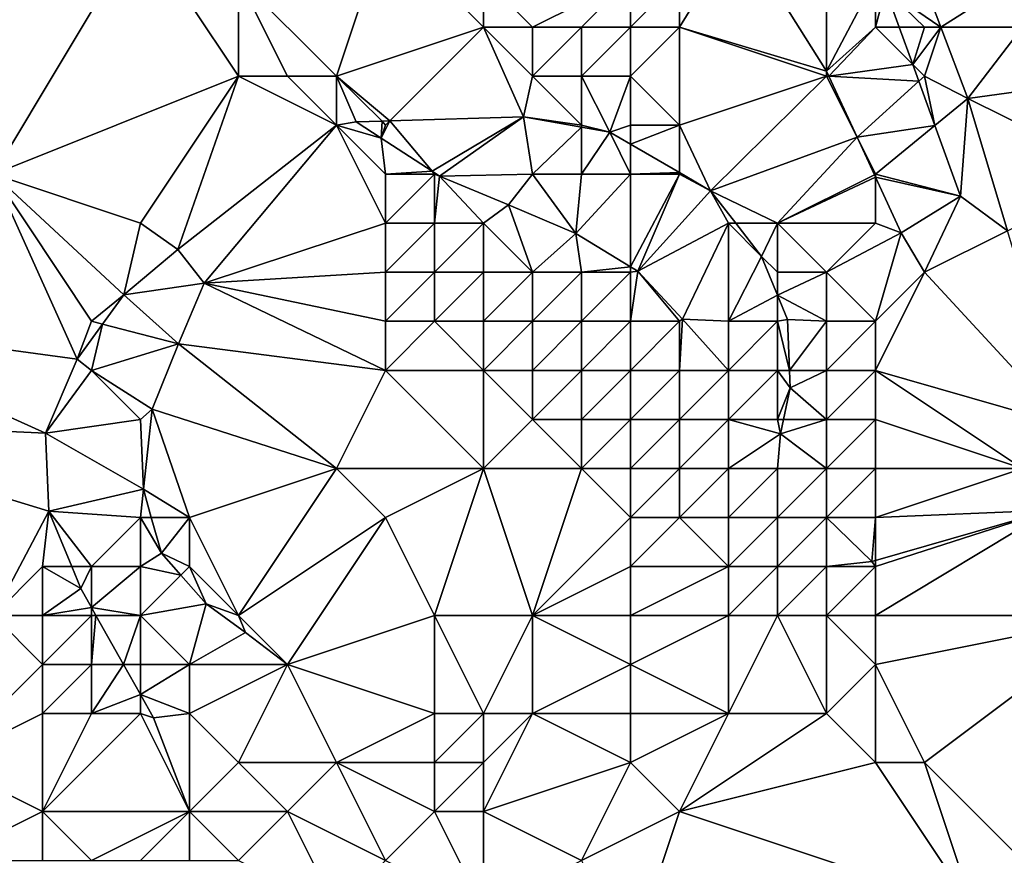
# Model space of a CAD drawing. Units: metres. Extents: x 71875 to 72500, y 357000 to 357500.
# Drawn here: x 71951 to 71971, y 357254 to 357271 of the extents above; entities that cross this region are included whole.
import ezdxf

# ---------------------------------------------------------------- set-up
doc = ezdxf.new("R2010")
doc.units = ezdxf.units.M
doc.layers.add('Terrain', color=15, linetype='Continuous')

msp = doc.modelspace()

# ---------------------------------------------------------------- linework, layer by layer
at = {"layer": 'Terrain'}
for points in [[(71945, 357273, 462.26), (71950, 357268, 462.42), (71953, 357273, 463.12), (71945, 357273, 462.26)], [(71953, 357273, 463.12), (71950, 357268, 462.42), (71955, 357270, 463.12), (71953, 357273, 463.12)], [(71953, 357273, 463.12), (71955, 357270, 463.12), (71955, 357272, 463.31), (71953, 357273, 463.12)], [(71958, 357273, 464.15), (71955, 357272, 463.31), (71957, 357270, 463.39), (71958, 357273, 464.15)], [(71958, 357273, 464.15), (71957, 357270, 463.39), (71960, 357271, 464.47), (71958, 357273, 464.15)], [(71958, 357273, 464.15), (71960, 357271, 464.47), (71960, 357272, 464.51), (71958, 357273, 464.15)], [(71967, 357273, 465.94), (71965.201, 357272.959, 465.626), (71967.002, 357270.1, 465.622), (71967, 357273, 465.94)], [(71967, 357273, 465.94), (71967.002, 357270.1, 465.622), (71968, 357272, 466.14), (71967, 357273, 465.94)], [(71964, 357272, 465.08), (71964, 357271, 465.13), (71965.201, 357272.959, 465.626), (71964, 357272, 465.08)], [(71964, 357271, 465.13), (71967.002, 357270.1, 465.622), (71965.201, 357272.959, 465.626), (71964, 357271, 465.13)], [(71968.204, 357271.774, 466.292), (71969.331, 357271, 466.315), (71968.602, 357272.928, 466.379), (71968.204, 357271.774, 466.292)], [(71969.331, 357271, 466.315), (71971.773, 357272.547, 466.51), (71968.602, 357272.928, 466.379), (71969.331, 357271, 466.315)], [(71969.331, 357271, 466.315), (71971, 357271, 466.44), (71971.773, 357272.547, 466.51), (71969.331, 357271, 466.315)], [(71955, 357272, 463.31), (71956, 357270, 463.23), (71957, 357270, 463.39), (71955, 357272, 463.31)], [(71955, 357272, 463.31), (71955, 357270, 463.12), (71956, 357270, 463.23), (71955, 357272, 463.31)], [(71960, 357272, 464.51), (71960, 357271, 464.47), (71961, 357271, 464.72), (71960, 357272, 464.51)], [(71960, 357272, 464.51), (71961, 357271, 464.72), (71963, 357272, 464.97), (71960, 357272, 464.51)], [(71963, 357272, 464.97), (71961, 357271, 464.72), (71962, 357271, 464.91), (71963, 357272, 464.97)], [(71963, 357272, 464.97), (71962, 357271, 464.91), (71963, 357271, 465.05), (71963, 357272, 464.97)], [(71963, 357272, 464.97), (71963, 357271, 465.05), (71964, 357272, 465.08), (71963, 357272, 464.97)], [(71964, 357272, 465.08), (71963, 357271, 465.05), (71964, 357271, 465.13), (71964, 357272, 465.08)], [(71968, 357272, 466.14), (71967.002, 357270.1, 465.622), (71968, 357271, 466.06), (71968, 357272, 466.14)], [(71968, 357272, 466.14), (71968, 357271, 466.06), (71968.204, 357271.774, 466.292), (71968, 357272, 466.14)], [(71968.485, 357271, 466.27), (71968.204, 357271.774, 466.292), (71968, 357271, 466.06), (71968.485, 357271, 466.27)], [(71968.485, 357271, 466.27), (71969, 357271, 466.3), (71968.204, 357271.774, 466.292), (71968.485, 357271, 466.27)], [(71968.204, 357271.774, 466.292), (71969, 357271, 466.3), (71969.331, 357271, 466.315), (71968.204, 357271.774, 466.292)], [(71960, 357271, 464.47), (71957, 357270, 463.39), (71958.088, 357269.088, 463.648), (71960, 357271, 464.47)], [(71960, 357271, 464.47), (71958.088, 357269.088, 463.648), (71960.818, 357269.173, 464.521), (71960, 357271, 464.47)], [(71960, 357271, 464.47), (71960.818, 357269.173, 464.521), (71961, 357270, 464.7), (71960, 357271, 464.47)], [(71960, 357271, 464.47), (71961, 357270, 464.7), (71961, 357271, 464.72), (71960, 357271, 464.47)], [(71961, 357271, 464.72), (71961, 357270, 464.7), (71962, 357271, 464.91), (71961, 357271, 464.72)], [(71962, 357271, 464.91), (71961, 357270, 464.7), (71962, 357270, 464.96), (71962, 357271, 464.91)], [(71962, 357271, 464.91), (71962, 357270, 464.96), (71963, 357271, 465.05), (71962, 357271, 464.91)], [(71963, 357271, 465.05), (71962, 357270, 464.96), (71963, 357270, 465.12), (71963, 357271, 465.05)], [(71963, 357271, 465.05), (71963, 357270, 465.12), (71964, 357271, 465.13), (71963, 357271, 465.05)], [(71964, 357271, 465.13), (71963, 357270, 465.12), (71964, 357269, 465.33), (71964, 357271, 465.13)], [(71964, 357271, 465.13), (71964, 357269, 465.33), (71967, 357270, 465.75), (71964, 357271, 465.13)], [(71964, 357271, 465.13), (71967, 357270, 465.75), (71967.002, 357270.1, 465.622), (71964, 357271, 465.13)], [(71968, 357271, 466.06), (71967.002, 357270.1, 465.622), (71967.048, 357270, 465.625), (71968, 357271, 466.06)], [(71968.76, 357270.24, 466.249), (71968, 357271, 466.06), (71967.048, 357270, 465.625), (71968.76, 357270.24, 466.249)], [(71968.76, 357270.24, 466.249), (71968.485, 357271, 466.27), (71968, 357271, 466.06), (71968.76, 357270.24, 466.249)], [(71968.76, 357270.24, 466.249), (71969, 357271, 466.3), (71968.485, 357271, 466.27), (71968.76, 357270.24, 466.249)], [(71968.76, 357270.24, 466.249), (71969, 357270, 466.22), (71969.331, 357271, 466.315), (71968.76, 357270.24, 466.249)], [(71968.76, 357270.24, 466.249), (71969.331, 357271, 466.315), (71969, 357271, 466.3), (71968.76, 357270.24, 466.249)], [(71969.331, 357271, 466.315), (71969, 357270, 466.22), (71969.882, 357269.543, 466.267), (71969.331, 357271, 466.315)], [(71969.331, 357271, 466.315), (71969.882, 357269.543, 466.267), (71971, 357271, 466.44), (71969.331, 357271, 466.315)], [(71972.74, 357269.937, 466.442), (71971, 357271, 466.44), (71969.882, 357269.543, 466.267), (71972.74, 357269.937, 466.442)], [(71968.885, 357269.896, 466.24), (71968.76, 357270.24, 466.249), (71967.048, 357270, 465.625), (71968.885, 357269.896, 466.24)], [(71968.885, 357269.896, 466.24), (71969, 357270, 466.22), (71968.76, 357270.24, 466.249), (71968.885, 357269.896, 466.24)], [(71955, 357270, 463.12), (71950, 357268, 462.42), (71953, 357267, 462.73), (71955, 357270, 463.12)], [(71955, 357270, 463.12), (71953, 357267, 462.73), (71953.762, 357266.468, 462.563), (71955, 357270, 463.12)], [(71955, 357270, 463.12), (71953.762, 357266.468, 462.563), (71957, 357269, 463.23), (71955, 357270, 463.12)], [(71955, 357270, 463.12), (71957, 357269, 463.23), (71956, 357270, 463.23), (71955, 357270, 463.12)], [(71956, 357270, 463.23), (71957, 357269, 463.23), (71957, 357270, 463.39), (71956, 357270, 463.23)], [(71957, 357270, 463.39), (71957.4, 357269.066, 463.429), (71957.93, 357269.083, 463.598), (71957, 357270, 463.39)], [(71957, 357270, 463.39), (71957.93, 357269.083, 463.598), (71958.088, 357269.088, 463.648), (71957, 357270, 463.39)], [(71957, 357270, 463.39), (71957, 357269, 463.23), (71957.4, 357269.066, 463.429), (71957, 357270, 463.39)], [(71960.818, 357269.173, 464.521), (71962, 357269, 464.9), (71961, 357270, 464.7), (71960.818, 357269.173, 464.521)], [(71961, 357270, 464.7), (71962, 357269, 464.9), (71962, 357270, 464.96), (71961, 357270, 464.7)], [(71962, 357270, 464.96), (71962, 357269, 464.9), (71962.578, 357268.861, 464.927), (71962, 357270, 464.96)], [(71962, 357270, 464.96), (71962.578, 357268.861, 464.927), (71963, 357270, 465.12), (71962, 357270, 464.96)], [(71963, 357270, 465.12), (71962.578, 357268.861, 464.927), (71963, 357269, 465.17), (71963, 357270, 465.12)], [(71963, 357270, 465.12), (71963, 357269, 465.17), (71964, 357269, 465.33), (71963, 357270, 465.12)], [(71967, 357270, 465.75), (71964, 357269, 465.33), (71964.631, 357267.664, 465.382), (71967, 357270, 465.75)], [(71967, 357270, 465.75), (71964.631, 357267.664, 465.382), (71967.622, 357268.756, 465.663), (71967, 357270, 465.75)], [(71967, 357270, 465.75), (71967.048, 357270, 465.625), (71967.002, 357270.1, 465.622), (71967, 357270, 465.75)], [(71967, 357270, 465.75), (71967.622, 357268.756, 465.663), (71967.048, 357270, 465.625), (71967, 357270, 465.75)], [(71968.885, 357269.896, 466.24), (71967.048, 357270, 465.625), (71967.622, 357268.756, 465.663), (71968.885, 357269.896, 466.24)], [(71969.212, 357268.994, 466.214), (71969, 357270, 466.22), (71968.885, 357269.896, 466.24), (71969.212, 357268.994, 466.214)], [(71969.212, 357268.994, 466.214), (71969.882, 357269.543, 466.267), (71969, 357270, 466.22), (71969.212, 357268.994, 466.214)], [(71969.212, 357268.994, 466.214), (71968.885, 357269.896, 466.24), (71967.622, 357268.756, 465.663), (71969.212, 357268.994, 466.214)], [(71972.74, 357269.937, 466.442), (71969.882, 357269.543, 466.267), (71973, 357268, 466.37), (71972.74, 357269.937, 466.442)], [(71969.212, 357268.994, 466.214), (71969.735, 357267.552, 466.174), (71969.882, 357269.543, 466.267), (71969.212, 357268.994, 466.214)], [(71969.882, 357269.543, 466.267), (71969.735, 357267.552, 466.174), (71970.692, 357266.846, 466.173), (71969.882, 357269.543, 466.267)], [(71969.882, 357269.543, 466.267), (71970.692, 357266.846, 466.173), (71973, 357268, 466.37), (71969.882, 357269.543, 466.267)], [(71958.088, 357269.088, 463.648), (71958.949, 357268.061, 463.606), (71960.818, 357269.173, 464.521), (71958.088, 357269.088, 463.648)], [(71960.818, 357269.173, 464.521), (71958.949, 357268.061, 463.606), (71959.103, 357267.961, 463.607), (71960.818, 357269.173, 464.521)], [(71960.818, 357269.173, 464.521), (71959.103, 357267.961, 463.607), (71961, 357268, 464.18), (71960.818, 357269.173, 464.521)], [(71960.818, 357269.173, 464.521), (71961, 357268, 464.18), (71962, 357268.963, 464.794), (71960.818, 357269.173, 464.521)], [(71960.818, 357269.173, 464.521), (71962, 357268.963, 464.794), (71962, 357269, 464.9), (71960.818, 357269.173, 464.521)], [(71957, 357269, 463.23), (71953.762, 357266.468, 462.563), (71954.296, 357265.777, 462.754), (71957, 357269, 463.23)], [(71957, 357269, 463.23), (71954.296, 357265.777, 462.754), (71958, 357267, 463.02), (71957, 357269, 463.23)], [(71957.4, 357269.066, 463.429), (71957, 357269, 463.23), (71957.914, 357268.733, 463.598), (71957.4, 357269.066, 463.429)], [(71957, 357269, 463.23), (71958, 357267, 463.02), (71958, 357268, 463.2), (71957, 357269, 463.23)], [(71957, 357269, 463.23), (71958, 357268, 463.2), (71957.914, 357268.733, 463.598), (71957, 357269, 463.23)], [(71957.4, 357269.066, 463.429), (71957.914, 357268.733, 463.598), (71957.93, 357269.083, 463.598), (71957.4, 357269.066, 463.429)], [(71958.088, 357269.088, 463.648), (71958, 357269, 463.41), (71957.914, 357268.733, 463.598), (71958.088, 357269.088, 463.648)], [(71958.088, 357269.088, 463.648), (71957.914, 357268.733, 463.598), (71958.949, 357268.061, 463.606), (71958.088, 357269.088, 463.648)], [(71958, 357269, 463.41), (71957.93, 357269.083, 463.598), (71957.914, 357268.733, 463.598), (71958, 357269, 463.41)], [(71958.088, 357269.088, 463.648), (71957.93, 357269.083, 463.598), (71958, 357269, 463.41), (71958.088, 357269.088, 463.648)], [(71962, 357268.963, 464.794), (71961, 357268, 464.18), (71962, 357268, 464.66), (71962, 357268.963, 464.794)], [(71962, 357269, 464.9), (71962, 357268.963, 464.794), (71962.578, 357268.861, 464.927), (71962, 357269, 464.9)], [(71962, 357268.963, 464.794), (71962, 357268, 464.66), (71962.578, 357268.861, 464.927), (71962, 357268.963, 464.794)], [(71963, 357269, 465.17), (71962.578, 357268.861, 464.927), (71963, 357268.615, 465.021), (71963, 357269, 465.17)], [(71963, 357269, 465.17), (71963, 357268.615, 465.021), (71964, 357269, 465.33), (71963, 357269, 465.17)], [(71964, 357269, 465.33), (71963, 357268.615, 465.021), (71964, 357268.032, 465.242), (71964, 357269, 465.33)], [(71964, 357269, 465.33), (71964, 357268.032, 465.242), (71964.631, 357267.664, 465.382), (71964, 357269, 465.33)], [(71969.212, 357268.994, 466.214), (71967.622, 357268.756, 465.663), (71968, 357268, 465.94), (71969.212, 357268.994, 466.214)], [(71969.212, 357268.994, 466.214), (71968, 357268, 465.94), (71969.735, 357267.552, 466.174), (71969.212, 357268.994, 466.214)], [(71962.578, 357268.861, 464.927), (71962, 357268, 464.66), (71963, 357268, 465.06), (71962.578, 357268.861, 464.927)], [(71962.578, 357268.861, 464.927), (71963, 357268, 465.06), (71963, 357268.615, 465.021), (71962.578, 357268.861, 464.927)], [(71958, 357268, 463.2), (71958.949, 357268.061, 463.606), (71957.914, 357268.733, 463.598), (71958, 357268, 463.2)], [(71963, 357268, 465.06), (71964, 357268.032, 465.242), (71963, 357268.615, 465.021), (71963, 357268, 465.06)], [(71967.622, 357268.756, 465.663), (71964.631, 357267.664, 465.382), (71966, 357267, 465.75), (71967.622, 357268.756, 465.663)], [(71967.622, 357268.756, 465.663), (71966, 357267, 465.75), (71967.976, 357267.988, 465.687), (71967.622, 357268.756, 465.663)], [(71967.622, 357268.756, 465.663), (71967.976, 357267.988, 465.687), (71968, 357268, 465.94), (71967.622, 357268.756, 465.663)], [(71946, 357265, 461.69), (71951.708, 357264.225, 461.913), (71950, 357268, 462.42), (71946, 357265, 461.69)], [(71950, 357268, 462.42), (71951.708, 357264.225, 461.913), (71952, 357265, 462.52), (71950, 357268, 462.42)], [(71950, 357268, 462.42), (71952, 357265, 462.52), (71952.662, 357265.543, 462.246), (71950, 357268, 462.42)], [(71950, 357268, 462.42), (71952.662, 357265.543, 462.246), (71953, 357267, 462.73), (71950, 357268, 462.42)], [(71958, 357268, 463.2), (71959, 357268, 463.37), (71958.949, 357268.061, 463.606), (71958, 357268, 463.2)], [(71958, 357268, 463.2), (71958, 357267, 463.02), (71959, 357268, 463.37), (71958, 357268, 463.2)], [(71959, 357268, 463.37), (71958, 357267, 463.02), (71959, 357267, 463.06), (71959, 357268, 463.37)], [(71959, 357268, 463.37), (71959.103, 357267.961, 463.607), (71958.949, 357268.061, 463.606), (71959, 357268, 463.37)], [(71959, 357268, 463.37), (71959, 357267, 463.06), (71959.103, 357267.961, 463.607), (71959, 357268, 463.37)], [(71959, 357267, 463.06), (71960, 357267, 463.3), (71959.103, 357267.961, 463.607), (71959, 357267, 463.06)], [(71960.507, 357267.375, 463.993), (71961, 357268, 464.18), (71959.103, 357267.961, 463.607), (71960.507, 357267.375, 463.993)], [(71960, 357267, 463.3), (71960.507, 357267.375, 463.993), (71959.103, 357267.961, 463.607), (71960, 357267, 463.3)], [(71960.507, 357267.375, 463.993), (71961.887, 357266.788, 464.447), (71961, 357268, 464.18), (71960.507, 357267.375, 463.993)], [(71961, 357268, 464.18), (71961.887, 357266.788, 464.447), (71962, 357268, 464.66), (71961, 357268, 464.18)], [(71962, 357268, 464.66), (71961.887, 357266.788, 464.447), (71963, 357268, 465.06), (71962, 357268, 464.66)], [(71963, 357268, 465.06), (71961.887, 357266.788, 464.447), (71963, 357266.111, 464.749), (71963, 357268, 465.06)], [(71963, 357268, 465.06), (71964, 357268, 465.35), (71964, 357268.032, 465.242), (71963, 357268, 465.06)], [(71963, 357268, 465.06), (71963, 357266.111, 464.749), (71964, 357268, 465.35), (71963, 357268, 465.06)], [(71964, 357268, 465.35), (71963, 357266.111, 464.749), (71963.146, 357266.022, 464.789), (71964, 357268, 465.35)], [(71964, 357268, 465.35), (71963.146, 357266.022, 464.789), (71964.631, 357267.664, 465.382), (71964, 357268, 465.35)], [(71964, 357268, 465.35), (71964.631, 357267.664, 465.382), (71964, 357268.032, 465.242), (71964, 357268, 465.35)], [(71966, 357267, 465.75), (71968, 357267.937, 465.688), (71967.976, 357267.988, 465.687), (71966, 357267, 465.75)], [(71968, 357268, 465.94), (71967.976, 357267.988, 465.687), (71968, 357267.937, 465.688), (71968, 357268, 465.94)], [(71968, 357268, 465.94), (71968, 357267.937, 465.688), (71969.735, 357267.552, 466.174), (71968, 357268, 465.94)], [(71966, 357267, 465.75), (71968, 357267, 466.01), (71968, 357267.937, 465.688), (71966, 357267, 465.75)], [(71968, 357267, 466.01), (71968.522, 357266.805, 465.723), (71968, 357267.937, 465.688), (71968, 357267, 466.01)], [(71969.735, 357267.552, 466.174), (71968, 357267.937, 465.688), (71968.522, 357266.805, 465.723), (71969.735, 357267.552, 466.174)], [(71965, 357267, 465.52), (71964.631, 357267.664, 465.382), (71963.146, 357266.022, 464.789), (71965, 357267, 465.52)], [(71965, 357267, 465.52), (71965.148, 357267, 465.563), (71964.631, 357267.664, 465.382), (71965, 357267, 465.52)], [(71966, 357267, 465.75), (71964.631, 357267.664, 465.382), (71965.148, 357267, 465.563), (71966, 357267, 465.75)], [(71960, 357267, 463.3), (71961, 357266, 463.32), (71960.507, 357267.375, 463.993), (71960, 357267, 463.3)], [(71960.507, 357267.375, 463.993), (71961, 357266, 463.32), (71961.887, 357266.788, 464.447), (71960.507, 357267.375, 463.993)], [(71969, 357266, 466.16), (71969.735, 357267.552, 466.174), (71968.522, 357266.805, 465.723), (71969, 357266, 466.16)], [(71969, 357266, 466.16), (71970.692, 357266.846, 466.173), (71969.735, 357267.552, 466.174), (71969, 357266, 466.16)], [(71953, 357267, 462.73), (71952.662, 357265.543, 462.246), (71953.762, 357266.468, 462.563), (71953, 357267, 462.73)], [(71958, 357267, 463.02), (71954.296, 357265.777, 462.754), (71958, 357266, 462.9), (71958, 357267, 463.02)], [(71958, 357267, 463.02), (71958, 357266, 462.9), (71959, 357267, 463.06), (71958, 357267, 463.02)], [(71959, 357267, 463.06), (71958, 357266, 462.9), (71959, 357266, 462.87), (71959, 357267, 463.06)], [(71959, 357267, 463.06), (71959, 357266, 462.87), (71960, 357267, 463.3), (71959, 357267, 463.06)], [(71960, 357267, 463.3), (71959, 357266, 462.87), (71960, 357266, 463), (71960, 357267, 463.3)], [(71960, 357267, 463.3), (71960, 357266, 463), (71961, 357266, 463.32), (71960, 357267, 463.3)], [(71965, 357267, 465.52), (71963.146, 357266.022, 464.789), (71964.063, 357265.046, 464.804), (71965, 357267, 465.52)], [(71965, 357267, 465.52), (71964.063, 357265.046, 464.804), (71965, 357265, 465.02), (71965, 357267, 465.52)], [(71965, 357267, 465.52), (71965, 357265, 465.02), (71965.673, 357266.325, 465.747), (71965, 357267, 465.52)], [(71965, 357267, 465.52), (71965.673, 357266.325, 465.747), (71965.148, 357267, 465.563), (71965, 357267, 465.52)], [(71966, 357267, 465.75), (71965.148, 357267, 465.563), (71965.673, 357266.325, 465.747), (71966, 357267, 465.75)], [(71966, 357267, 465.75), (71965.673, 357266.325, 465.747), (71966, 357266, 465.73), (71966, 357267, 465.75)], [(71966, 357267, 465.75), (71967, 357266, 465.99), (71968, 357267, 466.01), (71966, 357267, 465.75)], [(71966, 357267, 465.75), (71966, 357266, 465.73), (71967, 357266, 465.99), (71966, 357267, 465.75)], [(71968, 357267, 466.01), (71967, 357266, 465.99), (71968.522, 357266.805, 465.723), (71968, 357267, 466.01)], [(71961, 357266, 463.32), (71962, 357266, 463.75), (71961.887, 357266.788, 464.447), (71961, 357266, 463.32)], [(71962, 357266, 463.75), (71963, 357266.111, 464.749), (71961.887, 357266.788, 464.447), (71962, 357266, 463.75)], [(71967, 357266, 465.99), (71968, 357265, 466.16), (71968.522, 357266.805, 465.723), (71967, 357266, 465.99)], [(71969, 357266, 466.16), (71968.522, 357266.805, 465.723), (71968, 357265, 466.16), (71969, 357266, 466.16)], [(71969, 357266, 466.16), (71971.882, 357262.882, 466.036), (71970.692, 357266.846, 466.173), (71969, 357266, 466.16)], [(71952.662, 357265.543, 462.246), (71954.296, 357265.777, 462.754), (71953.762, 357266.468, 462.563), (71952.662, 357265.543, 462.246)], [(71965, 357265, 465.02), (71966, 357265.533, 465.854), (71965.673, 357266.325, 465.747), (71965, 357265, 465.02)], [(71966, 357266, 465.73), (71965.673, 357266.325, 465.747), (71966, 357265.533, 465.854), (71966, 357266, 465.73)], [(71958, 357266, 462.9), (71954.296, 357265.777, 462.754), (71958, 357265, 462.83), (71958, 357266, 462.9)], [(71958, 357266, 462.9), (71958, 357265, 462.83), (71959, 357266, 462.87), (71958, 357266, 462.9)], [(71959, 357266, 462.87), (71958, 357265, 462.83), (71959, 357265, 462.81), (71959, 357266, 462.87)], [(71959, 357266, 462.87), (71959, 357265, 462.81), (71960, 357266, 463), (71959, 357266, 462.87)], [(71960, 357266, 463), (71959, 357265, 462.81), (71960, 357265, 462.86), (71960, 357266, 463)], [(71960, 357266, 463), (71960, 357265, 462.86), (71961, 357266, 463.32), (71960, 357266, 463)], [(71960, 357265, 462.86), (71961, 357265, 463.01), (71961, 357266, 463.32), (71960, 357265, 462.86)], [(71961, 357266, 463.32), (71961, 357265, 463.01), (71962, 357266, 463.75), (71961, 357266, 463.32)], [(71962, 357266, 463.75), (71961, 357265, 463.01), (71962, 357265, 463.29), (71962, 357266, 463.75)], [(71962, 357266, 463.75), (71963, 357266, 464.26), (71963, 357266.111, 464.749), (71962, 357266, 463.75)], [(71962, 357266, 463.75), (71962, 357265, 463.29), (71963, 357266, 464.26), (71962, 357266, 463.75)], [(71963, 357266, 464.26), (71962, 357265, 463.29), (71963, 357265, 463.73), (71963, 357266, 464.26)], [(71963, 357266, 464.26), (71963.146, 357266.022, 464.789), (71963, 357266.111, 464.749), (71963, 357266, 464.26)], [(71963, 357266, 464.26), (71963, 357265, 463.73), (71963.146, 357266.022, 464.789), (71963, 357266, 464.26)], [(71963, 357265, 463.73), (71964, 357265, 464.34), (71963.146, 357266.022, 464.789), (71963, 357265, 463.73)], [(71964, 357265, 464.34), (71964.063, 357265.046, 464.804), (71963.146, 357266.022, 464.789), (71964, 357265, 464.34)], [(71966, 357266, 465.73), (71966, 357265.533, 465.854), (71967, 357266, 465.99), (71966, 357266, 465.73)], [(71967, 357266, 465.99), (71966, 357265.533, 465.854), (71967, 357265, 466), (71967, 357266, 465.99)], [(71967, 357266, 465.99), (71967, 357265, 466), (71968, 357265, 466.16), (71967, 357266, 465.99)], [(71969, 357266, 466.16), (71968, 357265, 466.16), (71968, 357264, 466.18), (71969, 357266, 466.16)], [(71969, 357266, 466.16), (71968, 357264, 466.18), (71971.882, 357262.882, 466.036), (71969, 357266, 466.16)], [(71952.662, 357265.543, 462.246), (71953.775, 357264.539, 462.624), (71954.296, 357265.777, 462.754), (71952.662, 357265.543, 462.246)], [(71958, 357264, 462.8), (71954.296, 357265.777, 462.754), (71953.775, 357264.539, 462.624), (71958, 357264, 462.8)], [(71958, 357265, 462.83), (71954.296, 357265.777, 462.754), (71958, 357264, 462.8), (71958, 357265, 462.83)], [(71952, 357265, 462.52), (71952.226, 357264.941, 462.094), (71952.662, 357265.543, 462.246), (71952, 357265, 462.52)], [(71952.226, 357264.941, 462.094), (71953.775, 357264.539, 462.624), (71952.662, 357265.543, 462.246), (71952.226, 357264.941, 462.094)], [(71965, 357265, 465.02), (71966, 357265, 465.61), (71966, 357265.533, 465.854), (71965, 357265, 465.02)], [(71966, 357265, 465.61), (71966.206, 357265.034, 465.922), (71966, 357265.533, 465.854), (71966, 357265, 465.61)], [(71967, 357265, 466), (71966, 357265.533, 465.854), (71966.206, 357265.034, 465.922), (71967, 357265, 466)], [(71946, 357265, 461.69), (71945, 357263, 461.43), (71951.064, 357262.72, 461.685), (71946, 357265, 461.69)], [(71946, 357265, 461.69), (71951.064, 357262.72, 461.685), (71951.708, 357264.225, 461.913), (71946, 357265, 461.69)], [(71952, 357265, 462.52), (71951.708, 357264.225, 461.913), (71952.226, 357264.941, 462.094), (71952, 357265, 462.52)], [(71952, 357264, 462.47), (71952.226, 357264.941, 462.094), (71951.708, 357264.225, 461.913), (71952, 357264, 462.47)], [(71952, 357264, 462.47), (71953.775, 357264.539, 462.624), (71952.226, 357264.941, 462.094), (71952, 357264, 462.47)], [(71958, 357265, 462.83), (71958, 357264, 462.8), (71959, 357265, 462.81), (71958, 357265, 462.83)], [(71959, 357265, 462.81), (71958, 357264, 462.8), (71960, 357264, 462.84), (71959, 357265, 462.81)], [(71959, 357265, 462.81), (71960, 357264, 462.84), (71960, 357265, 462.86), (71959, 357265, 462.81)], [(71960, 357265, 462.86), (71960, 357264, 462.84), (71961, 357265, 463.01), (71960, 357265, 462.86)], [(71960, 357264, 462.84), (71961, 357264, 462.85), (71961, 357265, 463.01), (71960, 357264, 462.84)], [(71961, 357265, 463.01), (71961, 357264, 462.85), (71962, 357265, 463.29), (71961, 357265, 463.01)], [(71962, 357265, 463.29), (71961, 357264, 462.85), (71962, 357264, 462.98), (71962, 357265, 463.29)], [(71962, 357265, 463.29), (71962, 357264, 462.98), (71963, 357265, 463.73), (71962, 357265, 463.29)], [(71963, 357265, 463.73), (71962, 357264, 462.98), (71963, 357264, 463.33), (71963, 357265, 463.73)], [(71963, 357265, 463.73), (71963, 357264, 463.33), (71964, 357265, 464.34), (71963, 357265, 463.73)], [(71964, 357265, 464.34), (71963, 357264, 463.33), (71964, 357264, 463.95), (71964, 357265, 464.34)], [(71964, 357265, 464.34), (71964, 357264, 463.95), (71964.063, 357265.046, 464.804), (71964, 357265, 464.34)], [(71964, 357264, 463.95), (71965, 357264, 464.73), (71964.063, 357265.046, 464.804), (71964, 357264, 463.95)], [(71965, 357265, 465.02), (71964.063, 357265.046, 464.804), (71965, 357264, 464.73), (71965, 357265, 465.02)], [(71965, 357265, 465.02), (71965, 357264, 464.73), (71966, 357265, 465.61), (71965, 357265, 465.02)], [(71966, 357265, 465.61), (71965, 357264, 464.73), (71966, 357264, 465.46), (71966, 357265, 465.61)], [(71966, 357265, 465.61), (71966.243, 357264, 466.073), (71966.206, 357265.034, 465.922), (71966, 357265, 465.61)], [(71966, 357265, 465.61), (71966, 357264, 465.46), (71966.243, 357264, 466.073), (71966, 357265, 465.61)], [(71967, 357265, 466), (71966.206, 357265.034, 465.922), (71966.243, 357264, 466.073), (71967, 357265, 466)], [(71967, 357265, 466), (71966.243, 357264, 466.073), (71967, 357264, 465.97), (71967, 357265, 466)], [(71967, 357265, 466), (71967, 357264, 465.97), (71968, 357265, 466.16), (71967, 357265, 466)], [(71968, 357265, 466.16), (71967, 357264, 465.97), (71968, 357264, 466.18), (71968, 357265, 466.16)], [(71952, 357264, 462.47), (71953.241, 357263.21, 462.611), (71953.775, 357264.539, 462.624), (71952, 357264, 462.47)], [(71957, 357262, 462.79), (71953.775, 357264.539, 462.624), (71953.241, 357263.21, 462.611), (71957, 357262, 462.79)], [(71958, 357264, 462.8), (71953.775, 357264.539, 462.624), (71957, 357262, 462.79), (71958, 357264, 462.8)], [(71952, 357264, 462.47), (71951.708, 357264.225, 461.913), (71951.064, 357262.72, 461.685), (71952, 357264, 462.47)], [(71952, 357264, 462.47), (71951.064, 357262.72, 461.685), (71953, 357263, 462.54), (71952, 357264, 462.47)], [(71952, 357264, 462.47), (71953, 357263, 462.54), (71953.241, 357263.21, 462.611), (71952, 357264, 462.47)], [(71958, 357264, 462.8), (71957, 357262, 462.79), (71960, 357262, 462.97), (71958, 357264, 462.8)], [(71958, 357264, 462.8), (71960, 357262, 462.97), (71960, 357264, 462.84), (71958, 357264, 462.8)], [(71960, 357264, 462.84), (71960, 357262, 462.97), (71961, 357263, 462.83), (71960, 357264, 462.84)], [(71960, 357264, 462.84), (71961, 357263, 462.83), (71961, 357264, 462.85), (71960, 357264, 462.84)], [(71961, 357264, 462.85), (71961, 357263, 462.83), (71962, 357264, 462.98), (71961, 357264, 462.85)], [(71962, 357264, 462.98), (71961, 357263, 462.83), (71962, 357263, 462.88), (71962, 357264, 462.98)], [(71962, 357264, 462.98), (71962, 357263, 462.88), (71963, 357264, 463.33), (71962, 357264, 462.98)], [(71963, 357264, 463.33), (71962, 357263, 462.88), (71963, 357263, 463.17), (71963, 357264, 463.33)], [(71963, 357264, 463.33), (71963, 357263, 463.17), (71964, 357264, 463.95), (71963, 357264, 463.33)], [(71964, 357264, 463.95), (71963, 357263, 463.17), (71964, 357263, 463.78), (71964, 357264, 463.95)], [(71964, 357264, 463.95), (71964, 357263, 463.78), (71965, 357264, 464.73), (71964, 357264, 463.95)], [(71965, 357264, 464.73), (71964, 357263, 463.78), (71965, 357263, 464.6), (71965, 357264, 464.73)], [(71965, 357264, 464.73), (71965, 357263, 464.6), (71966, 357264, 465.46), (71965, 357264, 464.73)], [(71966, 357264, 465.46), (71965, 357263, 464.6), (71966, 357263, 465.4), (71966, 357264, 465.46)], [(71966, 357264, 465.46), (71966, 357263, 465.4), (71966.256, 357263.641, 466.125), (71966, 357264, 465.46)], [(71966, 357264, 465.46), (71966.256, 357263.641, 466.125), (71966.243, 357264, 466.073), (71966, 357264, 465.46)], [(71967, 357264, 465.97), (71966.243, 357264, 466.073), (71966.256, 357263.641, 466.125), (71967, 357264, 465.97)], [(71967, 357264, 465.97), (71966.256, 357263.641, 466.125), (71967, 357263, 465.96), (71967, 357264, 465.97)], [(71967, 357264, 465.97), (71967, 357263, 465.96), (71968, 357264, 466.18), (71967, 357264, 465.97)], [(71968, 357264, 466.18), (71967, 357263, 465.96), (71968, 357263, 466.2), (71968, 357264, 466.18)], [(71968, 357264, 466.18), (71971, 357262, 466.04), (71971.882, 357262.882, 466.036), (71968, 357264, 466.18)], [(71968, 357264, 466.18), (71968, 357263, 466.2), (71971, 357262, 466.04), (71968, 357264, 466.18)], [(71966, 357263, 465.4), (71966.124, 357263, 466.125), (71966.256, 357263.641, 466.125), (71966, 357263, 465.4)], [(71967, 357263, 465.96), (71966.256, 357263.641, 466.125), (71966.124, 357263, 466.125), (71967, 357263, 465.96)], [(71953, 357263, 462.54), (71953.059, 357261.575, 462.607), (71953.241, 357263.21, 462.611), (71953, 357263, 462.54)], [(71954, 357261, 462.63), (71953.241, 357263.21, 462.611), (71953.059, 357261.575, 462.607), (71954, 357261, 462.63)], [(71957, 357262, 462.79), (71953.241, 357263.21, 462.611), (71954, 357261, 462.63), (71957, 357262, 462.79)], [(71945, 357263, 461.43), (71950, 357259, 461.48), (71951.132, 357261.125, 461.681), (71945, 357263, 461.43)], [(71945, 357263, 461.43), (71951.132, 357261.125, 461.681), (71951.064, 357262.72, 461.685), (71945, 357263, 461.43)], [(71953, 357263, 462.54), (71951.064, 357262.72, 461.685), (71953.059, 357261.575, 462.607), (71953, 357263, 462.54)], [(71960, 357262, 462.97), (71962, 357262, 462.98), (71961, 357263, 462.83), (71960, 357262, 462.97)], [(71961, 357263, 462.83), (71962, 357262, 462.98), (71962, 357263, 462.88), (71961, 357263, 462.83)], [(71962, 357263, 462.88), (71962, 357262, 462.98), (71963, 357263, 463.17), (71962, 357263, 462.88)], [(71963, 357263, 463.17), (71962, 357262, 462.98), (71963, 357262, 463.27), (71963, 357263, 463.17)], [(71963, 357263, 463.17), (71963, 357262, 463.27), (71964, 357263, 463.78), (71963, 357263, 463.17)], [(71964, 357263, 463.78), (71963, 357262, 463.27), (71964, 357262, 463.86), (71964, 357263, 463.78)], [(71964, 357263, 463.78), (71964, 357262, 463.86), (71965, 357263, 464.6), (71964, 357263, 463.78)], [(71965, 357263, 464.6), (71964, 357262, 463.86), (71965, 357262, 464.67), (71965, 357263, 464.6)], [(71965, 357263, 464.6), (71965, 357262, 464.67), (71966.063, 357262.707, 466.125), (71965, 357263, 464.6)], [(71965, 357263, 464.6), (71966.063, 357262.707, 466.125), (71966, 357263, 465.4), (71965, 357263, 464.6)], [(71966, 357263, 465.4), (71966.063, 357262.707, 466.125), (71966.124, 357263, 466.125), (71966, 357263, 465.4)], [(71967, 357263, 465.96), (71966.124, 357263, 466.125), (71966.063, 357262.707, 466.125), (71967, 357263, 465.96)], [(71967, 357263, 465.96), (71966.063, 357262.707, 466.125), (71967, 357262, 466.02), (71967, 357263, 465.96)], [(71967, 357263, 465.96), (71967, 357262, 466.02), (71968, 357263, 466.2), (71967, 357263, 465.96)], [(71968, 357263, 466.2), (71967, 357262, 466.02), (71968, 357262, 466.26), (71968, 357263, 466.2)], [(71968, 357263, 466.2), (71968, 357262, 466.26), (71971, 357262, 466.04), (71968, 357263, 466.2)], [(71951.132, 357261.125, 461.681), (71953.059, 357261.575, 462.607), (71951.064, 357262.72, 461.685), (71951.132, 357261.125, 461.681)], [(71965, 357262, 464.67), (71966, 357262, 465.46), (71966.063, 357262.707, 466.125), (71965, 357262, 464.67)], [(71966, 357262, 465.46), (71967, 357262, 466.02), (71966.063, 357262.707, 466.125), (71966, 357262, 465.46)], [(71957, 357262, 462.79), (71954, 357261, 462.63), (71955, 357259, 462.46), (71957, 357262, 462.79)], [(71957, 357262, 462.79), (71955, 357259, 462.46), (71958, 357261, 462.91), (71957, 357262, 462.79)], [(71957, 357262, 462.79), (71958, 357261, 462.91), (71960, 357262, 462.97), (71957, 357262, 462.79)], [(71960, 357262, 462.97), (71958, 357261, 462.91), (71959, 357259, 463.3), (71960, 357262, 462.97)], [(71960, 357262, 462.97), (71959, 357259, 463.3), (71961, 357259, 463.57), (71960, 357262, 462.97)], [(71960, 357262, 462.97), (71961, 357259, 463.57), (71962, 357262, 462.98), (71960, 357262, 462.97)], [(71962, 357262, 462.98), (71961, 357259, 463.57), (71963, 357261, 463.53), (71962, 357262, 462.98)], [(71962, 357262, 462.98), (71963, 357261, 463.53), (71963, 357262, 463.27), (71962, 357262, 462.98)], [(71963, 357262, 463.27), (71963, 357261, 463.53), (71964, 357262, 463.86), (71963, 357262, 463.27)], [(71964, 357262, 463.86), (71963, 357261, 463.53), (71964, 357261, 464.11), (71964, 357262, 463.86)], [(71964, 357262, 463.86), (71964, 357261, 464.11), (71965, 357262, 464.67), (71964, 357262, 463.86)], [(71965, 357262, 464.67), (71964, 357261, 464.11), (71965, 357261, 464.86), (71965, 357262, 464.67)], [(71965, 357262, 464.67), (71965, 357261, 464.86), (71966, 357262, 465.46), (71965, 357262, 464.67)], [(71966, 357262, 465.46), (71965, 357261, 464.86), (71966, 357261, 465.59), (71966, 357262, 465.46)], [(71966, 357262, 465.46), (71966, 357261, 465.59), (71967, 357262, 466.02), (71966, 357262, 465.46)], [(71967, 357262, 466.02), (71966, 357261, 465.59), (71967, 357261, 466.12), (71967, 357262, 466.02)], [(71967, 357262, 466.02), (71967, 357261, 466.12), (71968, 357262, 466.26), (71967, 357262, 466.02)], [(71968, 357262, 466.26), (71967, 357261, 466.12), (71968, 357261, 466.33), (71968, 357262, 466.26)], [(71971.57, 357261.145, 466.01), (71971, 357262, 466.04), (71968, 357261, 466.33), (71971.57, 357261.145, 466.01)], [(71968, 357262, 466.26), (71968, 357261, 466.33), (71971, 357262, 466.04), (71968, 357262, 466.26)], [(71953, 357261, 462.36), (71953.059, 357261.575, 462.607), (71951.132, 357261.125, 461.681), (71953, 357261, 462.36)], [(71953, 357261, 462.36), (71953.22, 357261, 462.605), (71953.059, 357261.575, 462.607), (71953, 357261, 462.36)], [(71954, 357261, 462.63), (71953.059, 357261.575, 462.607), (71953.22, 357261, 462.605), (71954, 357261, 462.63)], [(71951.132, 357261.125, 461.681), (71950, 357259, 461.48), (71951, 357260, 461.7), (71951.132, 357261.125, 461.681)], [(71951.595, 357260, 461.681), (71951.132, 357261.125, 461.681), (71951, 357260, 461.7), (71951.595, 357260, 461.681)], [(71951.595, 357260, 461.681), (71952, 357260, 461.89), (71951.132, 357261.125, 461.681), (71951.595, 357260, 461.681)], [(71953, 357261, 462.36), (71951.132, 357261.125, 461.681), (71952, 357260, 461.89), (71953, 357261, 462.36)], [(71968, 357260.122, 466.134), (71968, 357260, 466.38), (71971.57, 357261.145, 466.01), (71968, 357260.122, 466.134)], [(71968, 357260.122, 466.134), (71971.57, 357261.145, 466.01), (71968, 357261, 466.33), (71968, 357260.122, 466.134)], [(71971.57, 357261.145, 466.01), (71968, 357260, 466.38), (71968, 357259, 466.37), (71971.57, 357261.145, 466.01)], [(71971.57, 357261.145, 466.01), (71968, 357259, 466.37), (71973, 357259, 465.87), (71971.57, 357261.145, 466.01)], [(71953, 357261, 462.36), (71952, 357260, 461.89), (71953, 357260, 462.16), (71953, 357261, 462.36)], [(71953, 357261, 462.36), (71953, 357260, 462.16), (71953.425, 357260.271, 462.603), (71953, 357261, 462.36)], [(71953, 357261, 462.36), (71953.425, 357260.271, 462.603), (71953.22, 357261, 462.605), (71953, 357261, 462.36)], [(71954, 357261, 462.63), (71953.22, 357261, 462.605), (71953.425, 357260.271, 462.603), (71954, 357261, 462.63)], [(71954, 357261, 462.63), (71953.425, 357260.271, 462.603), (71954, 357260, 462.46), (71954, 357261, 462.63)], [(71954, 357261, 462.63), (71954, 357260, 462.46), (71955, 357259, 462.46), (71954, 357261, 462.63)], [(71958, 357261, 462.91), (71955, 357259, 462.46), (71956, 357258, 462.63), (71958, 357261, 462.91)], [(71958, 357261, 462.91), (71956, 357258, 462.63), (71959, 357259, 463.3), (71958, 357261, 462.91)], [(71963, 357261, 463.53), (71961, 357259, 463.57), (71963, 357260, 463.89), (71963, 357261, 463.53)], [(71963, 357261, 463.53), (71963, 357260, 463.89), (71964, 357261, 464.11), (71963, 357261, 463.53)], [(71964, 357261, 464.11), (71963, 357260, 463.89), (71965, 357260, 465.11), (71964, 357261, 464.11)], [(71964, 357261, 464.11), (71965, 357260, 465.11), (71965, 357261, 464.86), (71964, 357261, 464.11)], [(71965, 357261, 464.86), (71965, 357260, 465.11), (71966, 357261, 465.59), (71965, 357261, 464.86)], [(71966, 357261, 465.59), (71965, 357260, 465.11), (71966, 357260, 465.75), (71966, 357261, 465.59)], [(71966, 357261, 465.59), (71966, 357260, 465.75), (71967, 357261, 466.12), (71966, 357261, 465.59)], [(71967, 357261, 466.12), (71966, 357260, 465.75), (71967, 357260, 466.21), (71967, 357261, 466.12)], [(71967.923, 357260.1, 466.137), (71967, 357261, 466.12), (71967, 357260, 466.21), (71967.923, 357260.1, 466.137)], [(71967.923, 357260.1, 466.137), (71968, 357261, 466.33), (71967, 357261, 466.12), (71967.923, 357260.1, 466.137)], [(71968, 357260.122, 466.134), (71968, 357261, 466.33), (71967.923, 357260.1, 466.137), (71968, 357260.122, 466.134)], [(71953, 357260, 462.16), (71953.822, 357259.822, 462.586), (71953.425, 357260.271, 462.603), (71953, 357260, 462.16)], [(71954, 357260, 462.46), (71953.425, 357260.271, 462.603), (71953.822, 357259.822, 462.586), (71954, 357260, 462.46)], [(71968, 357260.122, 466.134), (71967.923, 357260.1, 466.137), (71968, 357260, 466.38), (71968, 357260.122, 466.134)], [(71951, 357260, 461.7), (71950, 357259, 461.48), (71951, 357259, 461.52), (71951, 357260, 461.7)], [(71951.595, 357260, 461.681), (71951, 357260, 461.7), (71951.782, 357259.547, 461.681), (71951.595, 357260, 461.681)], [(71951.782, 357259.547, 461.681), (71951, 357260, 461.7), (71951, 357259, 461.52), (71951.782, 357259.547, 461.681)], [(71951.595, 357260, 461.681), (71951.782, 357259.547, 461.681), (71952, 357260, 461.89), (71951.595, 357260, 461.681)], [(71951.782, 357259.547, 461.681), (71952, 357259.16, 461.682), (71952, 357260, 461.89), (71951.782, 357259.547, 461.681)], [(71952, 357260, 461.89), (71952, 357259.16, 461.682), (71953, 357260, 462.16), (71952, 357260, 461.89)], [(71953, 357260, 462.16), (71952, 357259.16, 461.682), (71953, 357259, 461.87), (71953, 357260, 462.16)], [(71953, 357260, 462.16), (71953, 357259, 461.87), (71953.822, 357259.822, 462.586), (71953, 357260, 462.16)], [(71954, 357260, 462.46), (71953.822, 357259.822, 462.586), (71954.34, 357259.236, 462.563), (71954, 357260, 462.46)], [(71954, 357260, 462.46), (71954.34, 357259.236, 462.563), (71955, 357259, 462.46), (71954, 357260, 462.46)], [(71963, 357260, 463.89), (71961, 357259, 463.57), (71963, 357259, 464.23), (71963, 357260, 463.89)], [(71963, 357260, 463.89), (71963, 357259, 464.23), (71965, 357260, 465.11), (71963, 357260, 463.89)], [(71965, 357260, 465.11), (71963, 357259, 464.23), (71965, 357259, 465.3), (71965, 357260, 465.11)], [(71965, 357260, 465.11), (71965, 357259, 465.3), (71966, 357260, 465.75), (71965, 357260, 465.11)], [(71966, 357260, 465.75), (71965, 357259, 465.3), (71966, 357259, 465.84), (71966, 357260, 465.75)], [(71966, 357260, 465.75), (71966, 357259, 465.84), (71967, 357260, 466.21), (71966, 357260, 465.75)], [(71967, 357260, 466.21), (71966, 357259, 465.84), (71967, 357259, 466.22), (71967, 357260, 466.21)], [(71967.923, 357260.1, 466.137), (71967, 357260, 466.21), (71968, 357260, 466.38), (71967.923, 357260.1, 466.137)], [(71967, 357260, 466.21), (71967, 357259, 466.22), (71968, 357260, 466.38), (71967, 357260, 466.21)], [(71968, 357260, 466.38), (71967, 357259, 466.22), (71968, 357259, 466.37), (71968, 357260, 466.38)], [(71953.822, 357259.822, 462.586), (71953, 357259, 461.87), (71954.34, 357259.236, 462.563), (71953.822, 357259.822, 462.586)], [(71951.782, 357259.547, 461.681), (71951, 357259, 461.52), (71952, 357259.16, 461.682), (71951.782, 357259.547, 461.681)], [(71951, 357259, 461.52), (71952, 357259, 461.63), (71952, 357259.16, 461.682), (71951, 357259, 461.52)], [(71952, 357259, 461.63), (71952.09, 357259, 461.682), (71952, 357259.16, 461.682), (71952, 357259, 461.63)], [(71953, 357259, 461.87), (71952, 357259.16, 461.682), (71952.09, 357259, 461.682), (71953, 357259, 461.87)], [(71953, 357259, 461.87), (71954, 357258, 461.94), (71954.34, 357259.236, 462.563), (71953, 357259, 461.87)], [(71954, 357258, 461.94), (71955.141, 357258.651, 462.563), (71954.34, 357259.236, 462.563), (71954, 357258, 461.94)], [(71955, 357259, 462.46), (71954.34, 357259.236, 462.563), (71955.141, 357258.651, 462.563), (71955, 357259, 462.46)], [(71949, 357256, 461.37), (71951, 357258, 461.38), (71950, 357259, 461.48), (71949, 357256, 461.37)], [(71950, 357259, 461.48), (71951, 357258, 461.38), (71951, 357259, 461.52), (71950, 357259, 461.48)], [(71951, 357259, 461.52), (71951, 357258, 461.38), (71952, 357259, 461.63), (71951, 357259, 461.52)], [(71952, 357259, 461.63), (71951, 357258, 461.38), (71952, 357258, 461.44), (71952, 357259, 461.63)], [(71952, 357259, 461.63), (71952, 357258, 461.44), (71952.09, 357259, 461.682), (71952, 357259, 461.63)], [(71952, 357258, 461.44), (71952.654, 357258, 461.683), (71952.09, 357259, 461.682), (71952, 357258, 461.44)], [(71953, 357259, 461.87), (71952.09, 357259, 461.682), (71952.654, 357258, 461.683), (71953, 357259, 461.87)], [(71953, 357259, 461.87), (71952.654, 357258, 461.683), (71953, 357258, 461.62), (71953, 357259, 461.87)], [(71953, 357259, 461.87), (71953, 357258, 461.62), (71954, 357258, 461.94), (71953, 357259, 461.87)], [(71955, 357259, 462.46), (71955.141, 357258.651, 462.563), (71956, 357258, 462.63), (71955, 357259, 462.46)], [(71959, 357259, 463.3), (71956, 357258, 462.63), (71959, 357257, 463.62), (71959, 357259, 463.3)], [(71959, 357259, 463.3), (71959, 357257, 463.62), (71960, 357257, 463.81), (71959, 357259, 463.3)], [(71959, 357259, 463.3), (71960, 357257, 463.81), (71961, 357259, 463.57), (71959, 357259, 463.3)], [(71960, 357257, 463.81), (71961, 357257, 463.95), (71961, 357259, 463.57), (71960, 357257, 463.81)], [(71961, 357259, 463.57), (71961, 357257, 463.95), (71963, 357258, 464.43), (71961, 357259, 463.57)], [(71961, 357259, 463.57), (71963, 357258, 464.43), (71963, 357259, 464.23), (71961, 357259, 463.57)], [(71963, 357259, 464.23), (71963, 357258, 464.43), (71965, 357259, 465.3), (71963, 357259, 464.23)], [(71965, 357259, 465.3), (71963, 357258, 464.43), (71965, 357257, 465.32), (71965, 357259, 465.3)], [(71965, 357259, 465.3), (71965, 357257, 465.32), (71966, 357259, 465.84), (71965, 357259, 465.3)], [(71966, 357259, 465.84), (71965, 357257, 465.32), (71967, 357257, 465.98), (71966, 357259, 465.84)], [(71966, 357259, 465.84), (71967, 357257, 465.98), (71967, 357259, 466.22), (71966, 357259, 465.84)], [(71967, 357259, 466.22), (71967, 357257, 465.98), (71968, 357258, 466.28), (71967, 357259, 466.22)], [(71967, 357259, 466.22), (71968, 357258, 466.28), (71968, 357259, 466.37), (71967, 357259, 466.22)], [(71973, 357259, 465.87), (71968, 357259, 466.37), (71968, 357258, 466.28), (71973, 357259, 465.87)], [(71973, 357259, 465.87), (71968, 357258, 466.28), (71969, 357256, 466.03), (71973, 357259, 465.87)], [(71973, 357259, 465.87), (71969, 357256, 466.03), (71973, 357252, 465.37), (71973, 357259, 465.87)], [(71954, 357258, 461.94), (71956, 357258, 462.63), (71955.141, 357258.651, 462.563), (71954, 357258, 461.94)], [(71949, 357256, 461.37), (71951, 357257, 461.36), (71951, 357258, 461.38), (71949, 357256, 461.37)], [(71951, 357258, 461.38), (71951, 357257, 461.36), (71952, 357258, 461.44), (71951, 357258, 461.38)], [(71952, 357258, 461.44), (71951, 357257, 461.36), (71952, 357257, 461.42), (71952, 357258, 461.44)], [(71952, 357258, 461.44), (71952, 357257, 461.42), (71952.654, 357258, 461.683), (71952, 357258, 461.44)], [(71952, 357257, 461.42), (71953, 357257.387, 461.684), (71952.654, 357258, 461.683), (71952, 357257, 461.42)], [(71953, 357258, 461.62), (71952.654, 357258, 461.683), (71953, 357257.387, 461.684), (71953, 357258, 461.62)], [(71953, 357258, 461.62), (71953, 357257.387, 461.684), (71954, 357258, 461.94), (71953, 357258, 461.62)], [(71954, 357258, 461.94), (71953, 357257.387, 461.684), (71954, 357257, 461.9), (71954, 357258, 461.94)], [(71954, 357258, 461.94), (71954, 357257, 461.9), (71956, 357258, 462.63), (71954, 357258, 461.94)], [(71956, 357258, 462.63), (71954, 357257, 461.9), (71955, 357256, 462.5), (71956, 357258, 462.63)], [(71956, 357258, 462.63), (71955, 357256, 462.5), (71957, 357256, 463.23), (71956, 357258, 462.63)], [(71956, 357258, 462.63), (71957, 357256, 463.23), (71959, 357257, 463.62), (71956, 357258, 462.63)], [(71963, 357258, 464.43), (71961, 357257, 463.95), (71963, 357257, 464.55), (71963, 357258, 464.43)], [(71963, 357258, 464.43), (71963, 357257, 464.55), (71965, 357257, 465.32), (71963, 357258, 464.43)], [(71968, 357258, 466.28), (71967, 357257, 465.98), (71968, 357256, 465.96), (71968, 357258, 466.28)], [(71968, 357258, 466.28), (71968, 357256, 465.96), (71969, 357256, 466.03), (71968, 357258, 466.28)], [(71952, 357257, 461.42), (71953, 357257, 461.59), (71953, 357257.387, 461.684), (71952, 357257, 461.42)], [(71953, 357257, 461.59), (71953.267, 357256.913, 461.685), (71953, 357257.387, 461.684), (71953, 357257, 461.59)], [(71954, 357257, 461.9), (71953, 357257.387, 461.684), (71953.267, 357256.913, 461.685), (71954, 357257, 461.9)], [(71949, 357256, 461.37), (71951, 357255, 461.84), (71951, 357257, 461.36), (71949, 357256, 461.37)], [(71951, 357257, 461.36), (71951, 357255, 461.84), (71952, 357257, 461.42), (71951, 357257, 461.36)], [(71952, 357257, 461.42), (71951, 357255, 461.84), (71953, 357257, 461.59), (71952, 357257, 461.42)], [(71953, 357257, 461.59), (71951, 357255, 461.84), (71954, 357255, 462.62), (71953, 357257, 461.59)], [(71953, 357257, 461.59), (71954, 357255, 462.62), (71953.267, 357256.913, 461.685), (71953, 357257, 461.59)], [(71954, 357257, 461.9), (71953.267, 357256.913, 461.685), (71954, 357255, 462.62), (71954, 357257, 461.9)], [(71954, 357257, 461.9), (71954, 357255, 462.62), (71955, 357256, 462.5), (71954, 357257, 461.9)], [(71959, 357257, 463.62), (71957, 357256, 463.23), (71959, 357256, 463.79), (71959, 357257, 463.62)], [(71959, 357257, 463.62), (71959, 357256, 463.79), (71960, 357257, 463.81), (71959, 357257, 463.62)], [(71960, 357257, 463.81), (71959, 357256, 463.79), (71960, 357256, 463.97), (71960, 357257, 463.81)], [(71960, 357257, 463.81), (71960, 357256, 463.97), (71961, 357257, 463.95), (71960, 357257, 463.81)], [(71960, 357256, 463.97), (71960, 357255, 464.13), (71961, 357257, 463.95), (71960, 357256, 463.97)], [(71960, 357255, 464.13), (71963, 357256, 464.61), (71961, 357257, 463.95), (71960, 357255, 464.13)], [(71961, 357257, 463.95), (71963, 357256, 464.61), (71963, 357257, 464.55), (71961, 357257, 463.95)], [(71963, 357257, 464.55), (71963, 357256, 464.61), (71965, 357257, 465.32), (71963, 357257, 464.55)], [(71965, 357257, 465.32), (71963, 357256, 464.61), (71964, 357255, 464.87), (71965, 357257, 465.32)], [(71965, 357257, 465.32), (71964, 357255, 464.87), (71967, 357257, 465.98), (71965, 357257, 465.32)], [(71967, 357257, 465.98), (71964, 357255, 464.87), (71968, 357256, 465.96), (71967, 357257, 465.98)], [(71949, 357256, 461.37), (71949, 357254, 461.71), (71951, 357255, 461.84), (71949, 357256, 461.37)], [(71955, 357256, 462.5), (71954, 357255, 462.62), (71956, 357255, 463.25), (71955, 357256, 462.5)], [(71955, 357256, 462.5), (71956, 357255, 463.25), (71957, 357256, 463.23), (71955, 357256, 462.5)], [(71957, 357256, 463.23), (71956, 357255, 463.25), (71958, 357254, 464), (71957, 357256, 463.23)], [(71957, 357256, 463.23), (71958, 357254, 464), (71959, 357255, 463.97), (71957, 357256, 463.23)], [(71957, 357256, 463.23), (71959, 357255, 463.97), (71959, 357256, 463.79), (71957, 357256, 463.23)], [(71959, 357256, 463.79), (71959, 357255, 463.97), (71960, 357256, 463.97), (71959, 357256, 463.79)], [(71960, 357256, 463.97), (71959, 357255, 463.97), (71960, 357255, 464.13), (71960, 357256, 463.97)], [(71960, 357255, 464.13), (71962, 357254, 464.48), (71963, 357256, 464.61), (71960, 357255, 464.13)], [(71963, 357256, 464.61), (71962, 357254, 464.48), (71964, 357255, 464.87), (71963, 357256, 464.61)], [(71968, 357256, 465.96), (71964, 357255, 464.87), (71970, 357253, 465.55), (71968, 357256, 465.96)], [(71968, 357256, 465.96), (71970, 357253, 465.55), (71969, 357256, 466.03), (71968, 357256, 465.96)], [(71973, 357252, 465.37), (71969, 357256, 466.03), (71970, 357253, 465.55), (71973, 357252, 465.37)], [(71949, 357254, 461.71), (71951, 357254, 462.23), (71951, 357255, 461.84), (71949, 357254, 461.71)], [(71951, 357255, 461.84), (71951, 357254, 462.23), (71952, 357254, 462.58), (71951, 357255, 461.84)], [(71951, 357255, 461.84), (71952, 357254, 462.58), (71954, 357255, 462.62), (71951, 357255, 461.84)], [(71954, 357255, 462.62), (71952, 357254, 462.58), (71953, 357254, 462.92), (71954, 357255, 462.62)], [(71954, 357255, 462.62), (71953, 357254, 462.92), (71954, 357254, 463.22), (71954, 357255, 462.62)], [(71954, 357255, 462.62), (71954, 357254, 463.22), (71955, 357254, 463.47), (71954, 357255, 462.62)], [(71954, 357255, 462.62), (71955, 357254, 463.47), (71956, 357255, 463.25), (71954, 357255, 462.62)], [(71956, 357255, 463.25), (71955, 357254, 463.47), (71957, 357253, 464.13), (71956, 357255, 463.25)], [(71956, 357255, 463.25), (71957, 357253, 464.13), (71958, 357254, 464), (71956, 357255, 463.25)], [(71959, 357255, 463.97), (71958, 357254, 464), (71960, 357253, 464.35), (71959, 357255, 463.97)], [(71959, 357255, 463.97), (71960, 357253, 464.35), (71960, 357255, 464.13), (71959, 357255, 463.97)], [(71960, 357255, 464.13), (71960, 357253, 464.35), (71962, 357254, 464.48), (71960, 357255, 464.13)], [(71964, 357255, 464.87), (71962, 357254, 464.48), (71963, 357252, 464.51), (71964, 357255, 464.87)], [(71964, 357255, 464.87), (71963, 357252, 464.51), (71970, 357253, 465.55), (71964, 357255, 464.87)]]:
    msp.add_3dface(points, dxfattribs=at)

doc.saveas('drawing.dxf')
